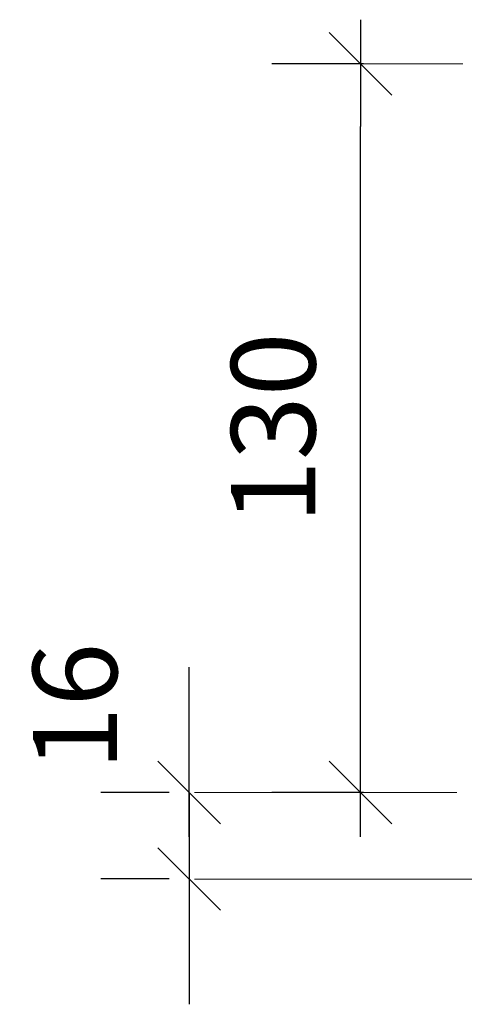
# Model space of a CAD drawing. Units: millimetres. Extents: x -145 to 146, y -102 to 102.
# Drawn here: x -9 to 7, y -11 to 24 of the extents above; entities that cross this region are included whole.
import ezdxf

# ---------------------------------------------------------------- set-up
doc = ezdxf.new("R2010")
doc.units = ezdxf.units.MM
doc.header["$PDMODE"] = 1
doc.header["$PDSIZE"] = -2
doc.layers.get('0').update_dxf_attribs({"lineweight": 18})
doc.layers.add('レイヤー 1', color=7, linetype='Continuous', lineweight=18)
doc.layers.add('寸法', color=7, linetype='Continuous', lineweight=5)
doc.styles.add('Arial', font='arial.ttf', dxfattribs={"bigfont": 'Arial'})
doc.dimstyles.new('Arch', dxfattribs={"dimtxt": 3.020662, "dimasz": 2.244824, "dimexe": 3.175, "dimexo": 1.5875, "dimgap": 1.5875, "dimtad": 1, "dimdec": 0, "dimdsep": 46, "dimtxsty": 'Arial', "dimblk": 'VW_SLASH', "dimblk1": 'VW_SLASH', "dimblk2": 'VW_SLASH', "dimcen": 0, "dimdle": 1.5875, "dimazin": 0, "dimtfac": 1, "dimtdec": 0, "dimtix": 1, "dimtmove": 0, "dimatfit": 0, "dimldrblk": 'VW_FILLEDARROW', "dimfxl": 1, "dimfrac": 2, "dimtolj": 1, "dimarcsym": 0})

# ---------------------------------------------------------------- blocks, each defined once
blk = doc.blocks.new('VW_SLASH')
at = {"color": 0, "linetype": 'ByBlock', "lineweight": -2}
blk.add_line((0.707, 0), (-1, 0), dxfattribs=at)
at = {"color": 0, "linetype": 'Continuous', "lineweight": 20, "flags": 128}
blk.add_lwpolyline([(0.5, 0.5), (-0.5, -0.5)], dxfattribs=at)
blk = doc.blocks.new('*D22')
at = {"layer": 'Defpoints', "color": 0}
for p in [(3.629, 22.697), (5.321, 22.697), (5.321, -3.402)]:
    blk.add_point(p, dxfattribs=at)
at = {"layer": '寸法', "color": 0, "linetype": 'Continuous', "lineweight": -2}
for p, q in [((3.733, 22.697), (0.454, 22.697)), ((3.629, -1.157), (3.629, 20.452)), ((3.733, -3.402), (0.454, -3.402))]:
    blk.add_line(p, q, dxfattribs=at)
at = {"layer": '寸法', "color": 0, "lineweight": -2, "xscale": 2.24482421875, "yscale": 2.24482421875, "zscale": 2.24482421875}
for p, rotation in [((3.629, 22.697), 90.00000000000001), ((3.629, -3.402), 270)]:
    blk.add_blockref('VW_SLASH', p, dxfattribs=dict(at, rotation=rotation))
at = {"layer": '寸法', "color": 0, "lineweight": 5, "insert": (0.499, 9.647), "char_height": 3.0207, "attachment_point": 5, "rotation": 90, "style": 'Arial'}
blk.add_mtext('\\A1;130', dxfattribs=at)
blk = doc.blocks.new('VW_FILLEDARROW')
at = {"linetype": 'Continuous', "lineweight": 0}
blk.add_hatch(color=0, dxfattribs=at).paths.add_polyline_path([(-1.414, 0.379), (0, 0), (-1.414, -0.379)])
at = {"color": 0, "linetype": 'Continuous', "lineweight": 5, "flags": 128}
blk.add_lwpolyline([(-1.414, 0.379), (0, 0), (-1.414, -0.379)], close=True, dxfattribs=at)
blk = doc.blocks.new('*D23')
at = {"layer": 'Defpoints', "color": 0}
for p in [(-1.643, -3.402), (-2.511, -6.505), (-1.643, -6.505)]:
    blk.add_point(p, dxfattribs=at)
at = {"layer": '寸法', "color": 0, "linetype": 'Continuous', "lineweight": -2}
for p, q in [((-2.511, -1.157), (-2.511, 1.088)), ((-3.231, -3.402), (-5.686, -3.402)), ((-2.511, -3.402), (-2.511, -6.505)), ((-3.231, -6.505), (-5.686, -6.505)), ((-2.511, -8.75), (-2.511, -10.995))]:
    blk.add_line(p, q, dxfattribs=at)
at = {"layer": '寸法', "color": 0, "lineweight": -2, "xscale": 2.24482421875, "yscale": 2.24482421875, "zscale": 2.24482421875}
for p, rotation in [((-2.511, -3.402), 270), ((-2.511, -6.505), 90)]:
    blk.add_blockref('VW_SLASH', p, dxfattribs=dict(at, rotation=rotation))
at = {"layer": '寸法', "color": 0, "lineweight": 5, "insert": (-6.607, -0.326), "char_height": 3.0207, "attachment_point": 5, "rotation": 90, "style": 'Arial'}
blk.add_mtext('\\A1;16', dxfattribs=at)

msp = doc.modelspace()

# ---------------------------------------------------------------- linework, layer by layer
at = {"layer": 'レイヤー 1', "color": 250, "lineweight": 5, "true_color": 0x333333}
msp.add_line((7.294, 22.697), (3.347, 22.697), dxfattribs=at)
at = {"layer": 'レイヤー 1', "color": 7, "lineweight": 5}
for p, q in [((7.079, -3.402), (-2.321, -3.402)), ((9.898, -6.508), (-2.321, -6.508))]:
    msp.add_line(p, q, dxfattribs=at)

# ---------------------------------------------------------------- dimensions: what is measured, and where the dimension line sits
at = {"layer": '寸法', "color": 7, "linetype": 'Continuous', "lineweight": 5}
dim = msp.add_linear_dim(base=(3.629, 22.697), p1=(5.321, -3.402), p2=(5.321, 22.697), angle=270, dimstyle='Arch', override={"dimtxt": 3.020662, "dimgap": 1.5875, "dimlfac": 5, "dimpost": '<>', "dimtxsty": 'Arial', "dimtmove": 2}, dxfattribs=at)
dim.commit()
dim.dimension.update_dxf_attribs({"geometry": '*D22', "text_midpoint": (0.499, 9.647)})
dim = msp.add_linear_dim(base=(-2.511, -6.505), p1=(-1.643, -3.402), p2=(-1.643, -6.505), angle=270, dimstyle='Arch', override={"dimtxt": 3.020662, "dimgap": 1.661863, "dimlfac": 5, "dimpost": '<>', "dimtxsty": 'Arial', "dimtix": 0, "dimtmove": 2}, dxfattribs=at)
dim.commit()
dim.dimension.update_dxf_attribs({"geometry": '*D23', "text_midpoint": (-6.607, -0.326), "dimtype": 160})

doc.saveas('drawing.dxf')
